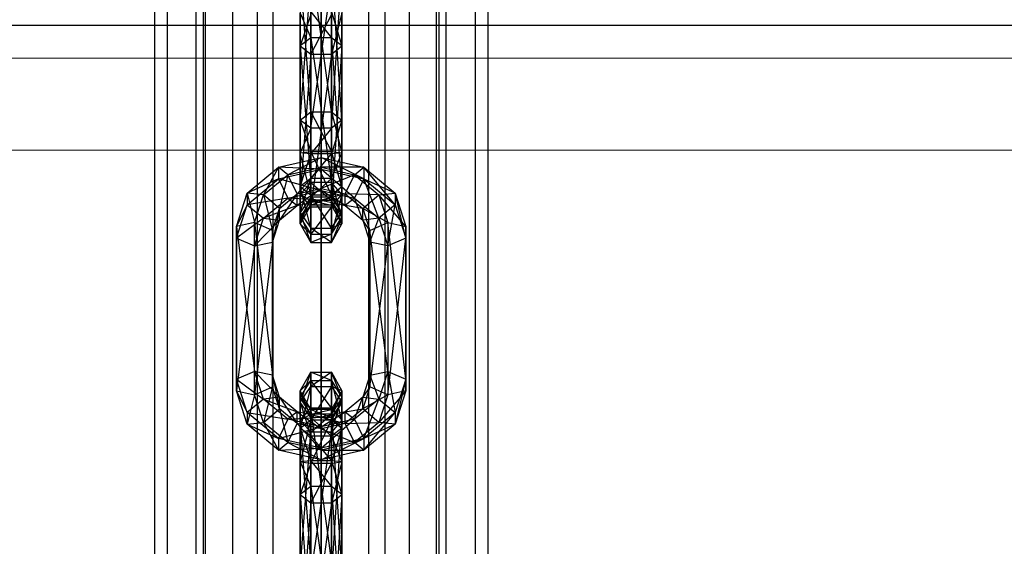
# Model space of a CAD drawing. Extents: x -3570 to 6580, y -3510 to 3510.
# Drawn here: x 2937 to 3174, y -3033 to -2907 of the extents above; entities that cross this region are included whole.
import ezdxf

# ---------------------------------------------------------------- set-up
doc = ezdxf.new("R2010")
doc.units = 0

msp = doc.modelspace()

# ---------------------------------------------------------------- linework, layer by layer
at = {"color": 0}
for p, q in [((3009.705952, -3137.954381, -319.184074), (3009.705952, -2340.853787, 178.899658)), ((2994.398615, -2342.454787, 181.489626), (2994.398615, -3139.567889, -316.601922)), ((3025.013289, -2342.454787, 181.489626), (3025.013289, -3139.567889, -316.601922)), ((2981.421681, -2347.014049, 188.865233), (2981.421681, -3144.162772, -309.248573)), ((2998.225449, -3144.463705, -308.766979), (2998.225449, -2347.31265, 189.348284)), ((3009.705952, -2346.1119, 187.405808), (3009.705952, -3143.253574, -310.703593)), ((3021.186455, -3144.463705, -308.766979), (3021.186455, -2347.31265, 189.348284)), ((3037.990223, -2347.014049, 188.865233), (3037.990223, -3144.162772, -309.248573)), ((2988.492749, -3147.909867, -303.251967), (2988.492749, -2350.732096, 194.879989)), ((3030.919155, -3147.909867, -303.251967), (3030.919155, -2350.732096, 194.879989)), ((2972.750771, -2353.837468, 199.903608), (2972.750771, -3151.039499, -298.243509)), ((3046.661133, -2353.837468, 199.903608), (3046.661133, -3151.039499, -298.243509)), ((2981.989566, -3153.067412, -294.998169), (2981.989566, -2355.84966, 203.158771)), ((3037.422338, -3153.067412, -294.998169), (3037.422338, -2355.84966, 203.158771)), ((2969.705952, -2361.886239, 212.924259), (2969.705952, -3159.151152, -285.262151)), ((2979.705952, -3159.151152, -285.262151), (2979.705952, -2361.886239, 212.924259)), ((3039.705952, -3159.151152, -285.262151), (3039.705952, -2361.886239, 212.924259)), ((3049.705952, -2361.886239, 212.924259), (3049.705952, -3159.151152, -285.262151)), ((2981.989566, -3165.234891, -275.526132), (2981.989566, -2367.922817, 222.689748)), ((3037.422338, -3165.234891, -275.526132), (3037.422338, -2367.922817, 222.689748)), ((2972.750771, -2369.935009, 225.94491), (2972.750771, -3167.262805, -272.280792)), ((3046.661133, -2369.935009, 225.94491), (3046.661133, -3167.262805, -272.280792)), ((2988.492749, -3170.392437, -267.272334), (2988.492749, -2373.040381, 230.968529)), ((3030.919155, -3170.392437, -267.272334), (3030.919155, -2373.040381, 230.968529)), ((2998.225449, -3173.838599, -261.757322), (2998.225449, -2376.459827, 236.500234)), ((3021.186455, -3173.838599, -261.757322), (3021.186455, -2376.459827, 236.500234)), ((2981.421681, -2376.758428, 236.983286), (2981.421681, -3174.139532, -261.275728)), ((3009.705952, -3175.04873, -259.820708), (3009.705952, -2377.660577, 238.44271)), ((3037.990223, -2376.758428, 236.983286), (3037.990223, -3174.139532, -261.275728)), ((2994.398615, -2381.31769, 244.358892), (2994.398615, -3178.734414, -253.922379)), ((3009.705952, -2382.91869, 246.948861), (3009.705952, -3180.347922, -251.340227)), ((3025.013289, -2381.31769, 244.358892), (3025.013289, -3178.734414, -253.922379)), ((3007.205952, -2892.366835, -132.851965), (3007.205952, -2928.960673, -157.534821)), ((3012.205952, -2928.960673, -157.534821), (3007.205952, -2892.366835, -132.851965)), ((3012.205952, -2892.366835, -132.851965), (3012.205952, -2928.960673, -157.534821)), ((3014.705952, -2930.909438, -153.626203), (3012.205952, -2892.366835, -132.851965)), ((3004.705952, -2895.260822, -129.580908), (3004.705952, -2930.909438, -153.626203)), ((3007.205952, -2928.960673, -157.534821), (3004.705952, -2895.260822, -129.580908)), ((3012.205952, -2932.858203, -149.717584), (3014.705952, -2895.260822, -129.580908)), ((3014.705952, -2895.260822, -129.580908), (3014.705952, -2930.909438, -153.626203)), ((3004.705952, -2930.909438, -153.626203), (3007.205952, -2898.15481, -126.30985)), ((3007.205952, -2932.858203, -149.717584), (3012.205952, -2898.15481, -126.30985)), ((3007.205952, -2898.15481, -126.30985), (3007.205952, -2932.858203, -149.717584)), ((3012.205952, -2898.15481, -126.30985), (3012.205952, -2932.858203, -149.717584)), ((3004.705952, -2905.324012, -100.355282), (3007.205952, -2911.20623, -106.960324)), ((3004.705952, -2913.154995, -103.051705), (3004.705952, -2905.324012, -100.355282)), ((3007.205952, -2905.636722, -95.883324), (3004.705952, -2913.154995, -103.051705)), ((3007.205952, -2905.011303, -104.827239), (3012.205952, -2911.20623, -106.960324)), ((3007.205952, -2911.20623, -106.960324), (3007.205952, -2905.011303, -104.827239)), ((3007.205952, -2915.10376, -99.143087), (3007.205952, -2905.636722, -95.883324)), ((3012.205952, -2905.636722, -95.883324), (3007.205952, -2915.10376, -99.143087)), ((3012.205952, -2911.20623, -106.960324), (3012.205952, -2905.011303, -104.827239)), ((3012.205952, -2905.011303, -104.827239), (3014.705952, -2913.154995, -103.051705)), ((3014.705952, -2905.324012, -100.355282), (3012.205952, -2915.10376, -99.143087)), ((3012.205952, -2915.10376, -99.143087), (3012.205952, -2905.636722, -95.883324)), ((3014.705952, -2913.154995, -103.051705), (3014.705952, -2905.324012, -100.355282)), ((2701.151782, -2908.379153, -900), (3301.151713, -2908.091129, -900)), ((2701.151782, -2908.379153, -800), (3301.151713, -2908.091129, -800)), ((2701.151782, -2908.379153, -800), (3301.151713, -2908.091129, -800)), ((3301.151713, -2908.091129, -501.763809), (2701.151782, -2908.379153, -501.763809)), ((3007.205952, -2911.20623, -106.960324), (3004.705952, -2913.154995, -103.051705)), ((3012.205952, -2911.20623, -106.960324), (3007.205952, -2911.20623, -106.960324)), ((3007.205952, -2911.20623, -106.960324), (3012.205952, -2945.909623, -130.368058)), ((3007.205952, -2945.909623, -130.368058), (3007.205952, -2911.20623, -106.960324)), ((3012.205952, -2945.909623, -130.368058), (3012.205952, -2911.20623, -106.960324)), ((3014.705952, -2913.154995, -103.051705), (3012.205952, -2911.20623, -106.960324)), ((3012.205952, -2911.20623, -106.960324), (3014.705952, -2948.803611, -127.097)), ((3004.705952, -2913.154995, -103.051705), (3007.205952, -2945.909623, -130.368058)), ((3004.705952, -2948.803611, -127.097), (3004.705952, -2913.154995, -103.051705)), ((3004.705952, -2913.154995, -103.051705), (3007.205952, -2915.10376, -99.143087)), ((3007.205952, -2915.10376, -99.143087), (3004.705952, -2948.803611, -127.097)), ((3007.205952, -2951.697598, -123.825943), (3007.205952, -2915.10376, -99.143087)), ((3007.205952, -2915.10376, -99.143087), (3012.205952, -2915.10376, -99.143087)), ((3012.205952, -2915.10376, -99.143087), (3007.205952, -2951.697598, -123.825943)), ((3012.205952, -2915.10376, -99.143087), (3014.705952, -2913.154995, -103.051705)), ((3014.705952, -2913.154995, -103.051705), (3012.205952, -2951.697598, -123.825943)), ((3012.205952, -2951.697598, -123.825943), (3012.205952, -2915.10376, -99.143087)), ((3014.705952, -2948.803611, -127.097), (3014.705952, -2913.154995, -103.051705)), ((3293.241138, -2916.009303, -455.793725), (2709.069956, -2916.289728, -455.793725)), ((3004.705952, -2930.909438, -153.626203), (3007.205952, -2928.960673, -157.534821)), ((3007.205952, -2928.960673, -157.534821), (3012.205952, -2928.960673, -157.534821)), ((3007.205952, -2928.960673, -157.534821), (3007.205952, -2938.427711, -160.794584)), ((3007.205952, -2928.960673, -157.534821), (3012.205952, -2938.427711, -160.794584)), ((3012.205952, -2928.960673, -157.534821), (3014.705952, -2930.909438, -153.626203)), ((3012.205952, -2928.960673, -157.534821), (3012.205952, -2938.427711, -160.794584)), ((3012.205952, -2928.960673, -157.534821), (3014.705952, -2938.740421, -156.322626)), ((3007.205952, -2932.858203, -149.717584), (3004.705952, -2930.909438, -153.626203)), ((3004.705952, -2930.909438, -153.626203), (3004.705952, -2938.740421, -156.322626)), ((3004.705952, -2930.909438, -153.626203), (3007.205952, -2938.427711, -160.794584)), ((3014.705952, -2930.909438, -153.626203), (3012.205952, -2932.858203, -149.717584)), ((3014.705952, -2930.909438, -153.626203), (3012.205952, -2939.05313, -151.850669)), ((3014.705952, -2930.909438, -153.626203), (3014.705952, -2938.740421, -156.322626)), ((3007.205952, -2932.858203, -149.717584), (3004.705952, -2938.740421, -156.322626)), ((3012.205952, -2932.858203, -149.717584), (3007.205952, -2932.858203, -149.717584)), ((3012.205952, -2932.858203, -149.717584), (3007.205952, -2939.05313, -151.850669)), ((3007.205952, -2932.858203, -149.717584), (3007.205952, -2939.05313, -151.850669)), ((3012.205952, -2932.858203, -149.717584), (3012.205952, -2939.05313, -151.850669)), ((2731.051974, -2938.250652, -420.114151), (3271.280214, -2937.991321, -420.114151)), ((3004.705952, -2938.740421, -156.322626), (3007.205952, -2938.427711, -160.794584)), ((3004.705952, -2938.740421, -156.322626), (3004.705952, -2946.870463, -154.742306)), ((3007.205952, -2948.835627, -158.77149), (3004.705952, -2938.740421, -156.322626)), ((3007.205952, -2939.05313, -151.850669), (3004.705952, -2938.740421, -156.322626)), ((3007.205952, -2938.427711, -160.794584), (3007.205952, -2948.835627, -158.77149)), ((3012.205952, -2948.835627, -158.77149), (3007.205952, -2938.427711, -160.794584)), ((3007.205952, -2938.427711, -160.794584), (3012.205952, -2938.427711, -160.794584)), ((3012.205952, -2938.427711, -160.794584), (3012.205952, -2948.835627, -158.77149)), ((3014.705952, -2946.870463, -154.742306), (3012.205952, -2938.427711, -160.794584)), ((3012.205952, -2938.427711, -160.794584), (3014.705952, -2938.740421, -156.322626)), ((3012.205952, -2944.905299, -150.713123), (3014.705952, -2938.740421, -156.322626)), ((3014.705952, -2938.740421, -156.322626), (3012.205952, -2939.05313, -151.850669)), ((3014.705952, -2938.740421, -156.322626), (3014.705952, -2946.870463, -154.742306)), ((2999.464513, -2942.209151, -144.964013), (3009.705952, -2939.934119, -143.429484)), ((3009.705952, -2939.934119, -143.429484), (3001.705952, -2944.02973, -149.207554)), ((3004.705952, -2946.870463, -154.742306), (3007.205952, -2939.05313, -151.850669)), ((3007.205952, -2944.905299, -150.713123), (3012.205952, -2939.05313, -151.850669)), ((3007.205952, -2939.05313, -151.850669), (3007.205952, -2944.905299, -150.713123)), ((3012.205952, -2939.05313, -151.850669), (3007.205952, -2939.05313, -151.850669)), ((3009.705952, -2942.25261, -148.008871), (3009.705952, -2939.934119, -143.429484)), ((3009.705952, -2939.934119, -143.429484), (3009.705952, -2942.730083, -139.284296)), ((3009.705952, -2939.934119, -143.429484), (3019.947391, -2942.209151, -144.964013)), ((3019.947391, -2945.005116, -140.818825), (3009.705952, -2939.934119, -143.429484)), ((3012.205952, -2939.05313, -151.850669), (3012.205952, -2944.905299, -150.713123)), ((2991.96726, -2948.424656, -149.156424), (2999.464513, -2942.209151, -144.964013)), ((2999.464513, -2942.209151, -144.964013), (2995.849546, -2948.884911, -152.482415)), ((3001.705952, -2944.02973, -149.207554), (2999.464513, -2942.209151, -144.964013)), ((2999.464513, -2942.209151, -144.964013), (2999.464513, -2945.005116, -140.818825)), ((3009.705952, -2942.730083, -139.284296), (2999.464513, -2942.209151, -144.964013)), ((2999.464513, -2945.005116, -140.818825), (3009.705952, -2942.730083, -139.284296)), ((3001.705952, -2944.02973, -149.207554), (3009.705952, -2942.25261, -148.008871)), ((3009.705952, -2942.25261, -148.008871), (3003.947391, -2948.646273, -149.305906)), ((3019.947391, -2942.209151, -144.964013), (3009.705952, -2942.25261, -148.008871)), ((3009.705952, -2947.367066, -148.443071), (3009.705952, -2942.25261, -148.008871)), ((3009.705952, -2942.25261, -148.008871), (3017.705952, -2944.02973, -149.207554)), ((3009.705952, -2942.730083, -139.284296), (3009.705952, -2947.844539, -139.718496)), ((3009.705952, -2942.730083, -139.284296), (3019.947391, -2945.005116, -140.818825)), ((3017.705952, -2949.621659, -140.917178), (3009.705952, -2942.730083, -139.284296)), ((3017.705952, -2944.02973, -149.207554), (3019.947391, -2942.209151, -144.964013)), ((3019.947391, -2942.209151, -144.964013), (3019.947391, -2945.005116, -140.818825)), ((3019.947391, -2942.209151, -144.964013), (3027.444644, -2948.424656, -149.156424)), ((3027.444644, -2951.220621, -145.011236), (3019.947391, -2942.209151, -144.964013)), ((2999.464513, -2945.005116, -140.818825), (2991.96726, -2948.424656, -149.156424)), ((2991.96726, -2951.220621, -145.011236), (2999.464513, -2945.005116, -140.818825)), ((2995.849546, -2948.884911, -152.482415), (3001.705952, -2944.02973, -149.207554)), ((2999.464513, -2945.005116, -140.818825), (3001.705952, -2949.621659, -140.917178)), ((3009.705952, -2947.844539, -139.718496), (2999.464513, -2945.005116, -140.818825)), ((3001.705952, -2944.02973, -149.207554), (2999.731831, -2952.14113, -151.663217)), ((3003.947391, -2948.646273, -149.305906), (3001.705952, -2944.02973, -149.207554)), ((3007.205952, -2944.905299, -150.713123), (3004.705952, -2946.870463, -154.742306)), ((3004.705952, -2953.121125, -149.308688), (3007.205952, -2944.905299, -150.713123)), ((3012.205952, -2944.905299, -150.713123), (3007.205952, -2944.905299, -150.713123)), ((3007.205952, -2949.404652, -146.801895), (3012.205952, -2944.905299, -150.713123)), ((3007.205952, -2944.905299, -150.713123), (3007.205952, -2949.404652, -146.801895)), ((3017.705952, -2944.02973, -149.207554), (3009.705952, -2947.367066, -148.443071)), ((3014.705952, -2946.870463, -154.742306), (3012.205952, -2944.905299, -150.713123)), ((3012.205952, -2944.905299, -150.713123), (3012.205952, -2949.404652, -146.801895)), ((3015.464513, -2948.646273, -149.305906), (3017.705952, -2944.02973, -149.207554)), ((3017.705952, -2944.02973, -149.207554), (3023.562359, -2948.884911, -152.482415)), ((3027.444644, -2948.424656, -149.156424), (3017.705952, -2944.02973, -149.207554)), ((3019.947391, -2945.005116, -140.818825), (3017.705952, -2949.621659, -140.917178)), ((3019.947391, -2945.005116, -140.818825), (3027.444644, -2951.220621, -145.011236)), ((3023.562359, -2954.47684, -144.192039), (3019.947391, -2945.005116, -140.818825)), ((3001.705952, -2949.621659, -140.917178), (3009.705952, -2947.844539, -139.718496)), ((3009.705952, -2947.367066, -148.443071), (3003.947391, -2951.442237, -145.160719)), ((3003.947391, -2948.646273, -149.305906), (3009.705952, -2947.367066, -148.443071)), ((3007.205952, -2945.909623, -130.368058), (3004.705952, -2948.803611, -127.097)), ((3004.705952, -2946.870463, -154.742306), (3007.205952, -2948.835627, -158.77149)), ((3004.705952, -2946.870463, -154.742306), (3004.705952, -2953.121125, -149.308688)), ((3007.205952, -2956.837599, -151.815481), (3004.705952, -2946.870463, -154.742306)), ((3012.205952, -2945.909623, -130.368058), (3007.205952, -2945.909623, -130.368058)), ((3007.205952, -2945.909623, -130.368058), (3012.205952, -2950.208046, -135.312827)), ((3007.205952, -2950.208046, -135.312827), (3007.205952, -2945.909623, -130.368058)), ((3009.705952, -2950.163031, -144.297883), (3009.705952, -2947.367066, -148.443071)), ((3009.705952, -2947.367066, -148.443071), (3015.464513, -2948.646273, -149.305906)), ((3009.705952, -2947.844539, -139.718496), (3009.705952, -2950.163031, -144.297883)), ((3009.705952, -2947.844539, -139.718496), (3017.705952, -2949.621659, -140.917178)), ((3015.464513, -2951.442237, -145.160719), (3009.705952, -2947.844539, -139.718496)), ((3012.205952, -2950.208046, -135.312827), (3012.205952, -2945.909623, -130.368058)), ((3014.705952, -2948.803611, -127.097), (3012.205952, -2945.909623, -130.368058)), ((3012.205952, -2945.909623, -130.368058), (3014.705952, -2954.237229, -133.347663)), ((3012.205952, -2948.835627, -158.77149), (3014.705952, -2946.870463, -154.742306)), ((3012.205952, -2949.404652, -146.801895), (3014.705952, -2946.870463, -154.742306)), ((3014.705952, -2946.870463, -154.742306), (3014.705952, -2953.121125, -149.308688)), ((2989.375825, -2956.442582, -154.564584), (2991.96726, -2948.424656, -149.156424)), ((2995.849546, -2948.884911, -152.482415), (2991.96726, -2948.424656, -149.156424)), ((2991.96726, -2948.424656, -149.156424), (2993.705952, -2955.517211, -156.955958)), ((2991.96726, -2948.424656, -149.156424), (2991.96726, -2951.220621, -145.011236)), ((3001.705952, -2949.621659, -140.917178), (2991.96726, -2951.220621, -145.011236)), ((2993.705952, -2955.517211, -156.955958), (2995.849546, -2948.884911, -152.482415)), ((2999.731831, -2952.14113, -151.663217), (2995.849546, -2948.884911, -152.482415)), ((2995.849546, -2948.884911, -152.482415), (2998.036079, -2957.387805, -155.202144)), ((2995.849546, -2954.47684, -144.192039), (3001.705952, -2949.621659, -140.917178)), ((3003.947391, -2948.646273, -149.305906), (2999.731831, -2954.937094, -147.51803)), ((2999.731831, -2952.14113, -151.663217), (3003.947391, -2948.646273, -149.305906)), ((3001.705952, -2949.621659, -140.917178), (3003.947391, -2951.442237, -145.160719)), ((3009.705952, -2950.163031, -144.297883), (3001.705952, -2949.621659, -140.917178)), ((3003.947391, -2951.442237, -145.160719), (3003.947391, -2948.646273, -149.305906)), ((3003.947391, -2951.442237, -145.160719), (3009.705952, -2950.163031, -144.297883)), ((3004.705952, -2948.803611, -127.097), (3007.205952, -2950.208046, -135.312827)), ((3004.705952, -2954.237229, -133.347663), (3004.705952, -2948.803611, -127.097)), ((3004.705952, -2948.803611, -127.097), (3007.205952, -2951.697598, -123.825943)), ((3007.205952, -2949.404652, -146.801895), (3004.705952, -2953.121125, -149.308688)), ((3004.705952, -2955.817549, -141.477705), (3007.205952, -2949.404652, -146.801895)), ((3007.205952, -2950.208046, -135.312827), (3004.705952, -2954.237229, -133.347663)), ((3007.205952, -2948.835627, -158.77149), (3012.205952, -2948.835627, -158.77149)), ((3007.205952, -2948.835627, -158.77149), (3007.205952, -2956.837599, -151.815481)), ((3012.205952, -2956.837599, -151.815481), (3007.205952, -2948.835627, -158.77149)), ((3012.205952, -2949.404652, -146.801895), (3007.205952, -2949.404652, -146.801895)), ((3007.205952, -2951.345592, -141.164995), (3012.205952, -2949.404652, -146.801895)), ((3007.205952, -2949.404652, -146.801895), (3007.205952, -2951.345592, -141.164995)), ((3012.205952, -2950.208046, -135.312827), (3007.205952, -2950.208046, -135.312827)), ((3007.205952, -2950.208046, -135.312827), (3012.205952, -2951.345592, -141.164995)), ((3007.205952, -2951.345592, -141.164995), (3007.205952, -2950.208046, -135.312827)), ((3015.464513, -2948.646273, -149.305906), (3009.705952, -2950.163031, -144.297883)), ((3009.705952, -2950.163031, -144.297883), (3015.464513, -2951.442237, -145.160719)), ((3012.205952, -2951.697598, -123.825943), (3014.705952, -2948.803611, -127.097)), ((3014.705952, -2948.803611, -127.097), (3012.205952, -2958.266413, -131.382499)), ((3012.205952, -2948.835627, -158.77149), (3012.205952, -2956.837599, -151.815481)), ((3014.705952, -2953.121125, -149.308688), (3012.205952, -2948.835627, -158.77149)), ((3014.705952, -2953.121125, -149.308688), (3012.205952, -2949.404652, -146.801895)), ((3012.205952, -2949.404652, -146.801895), (3012.205952, -2951.345592, -141.164995)), ((3012.205952, -2951.345592, -141.164995), (3012.205952, -2950.208046, -135.312827)), ((3014.705952, -2954.237229, -133.347663), (3012.205952, -2950.208046, -135.312827)), ((3012.205952, -2950.208046, -135.312827), (3014.705952, -2955.817549, -141.477705)), ((3014.705952, -2954.237229, -133.347663), (3014.705952, -2948.803611, -127.097)), ((3015.464513, -2951.442237, -145.160719), (3015.464513, -2948.646273, -149.305906)), ((3015.464513, -2948.646273, -149.305906), (3019.680073, -2952.14113, -151.663217)), ((3023.562359, -2948.884911, -152.482415), (3015.464513, -2948.646273, -149.305906)), ((3017.705952, -2949.621659, -140.917178), (3015.464513, -2951.442237, -145.160719)), ((3017.705952, -2949.621659, -140.917178), (3023.562359, -2954.47684, -144.192039)), ((3019.680073, -2954.937094, -147.51803), (3017.705952, -2949.621659, -140.917178)), ((3019.680073, -2952.14113, -151.663217), (3023.562359, -2948.884911, -152.482415)), ((3023.562359, -2948.884911, -152.482415), (3027.444644, -2948.424656, -149.156424)), ((3023.562359, -2948.884911, -152.482415), (3025.705952, -2955.517211, -156.955958)), ((3030.036079, -2956.442582, -154.564584), (3023.562359, -2948.884911, -152.482415)), ((3027.444644, -2948.424656, -149.156424), (3027.444644, -2951.220621, -145.011236)), ((3027.444644, -2948.424656, -149.156424), (3030.036079, -2956.442582, -154.564584)), ((3030.036079, -2959.238547, -150.419396), (3027.444644, -2948.424656, -149.156424)), ((2991.96726, -2951.220621, -145.011236), (2989.375825, -2956.442582, -154.564584)), ((2989.375825, -2959.238547, -150.419396), (2991.96726, -2951.220621, -145.011236)), ((2991.96726, -2951.220621, -145.011236), (2995.849546, -2954.47684, -144.192039)), ((3003.947391, -2951.442237, -145.160719), (2995.849546, -2954.47684, -144.192039)), ((2999.731831, -2952.14113, -151.663217), (2998.036079, -2960.183769, -151.056956)), ((2998.036079, -2957.387805, -155.202144), (2999.731831, -2952.14113, -151.663217)), ((2999.731831, -2954.937094, -147.51803), (3003.947391, -2951.442237, -145.160719)), ((2999.731831, -2954.937094, -147.51803), (2999.731831, -2952.14113, -151.663217)), ((3007.205952, -2951.345592, -141.164995), (3004.705952, -2955.817549, -141.477705)), ((3004.705952, -2954.237229, -133.347663), (3007.205952, -2951.345592, -141.164995)), ((3007.205952, -2951.697598, -123.825943), (3004.705952, -2954.237229, -133.347663)), ((3012.205952, -2951.345592, -141.164995), (3007.205952, -2951.345592, -141.164995)), ((3007.205952, -2958.266413, -131.382499), (3007.205952, -2951.697598, -123.825943)), ((3007.205952, -2951.697598, -123.825943), (3012.205952, -2951.697598, -123.825943)), ((3012.205952, -2951.697598, -123.825943), (3007.205952, -2958.266413, -131.382499)), ((3014.705952, -2955.817549, -141.477705), (3012.205952, -2951.345592, -141.164995)), ((3012.205952, -2951.345592, -141.164995), (3014.705952, -2953.121125, -149.308688)), ((3012.205952, -2958.266413, -131.382499), (3012.205952, -2951.697598, -123.825943)), ((3015.464513, -2951.442237, -145.160719), (3019.680073, -2954.937094, -147.51803)), ((3019.680073, -2952.14113, -151.663217), (3015.464513, -2951.442237, -145.160719)), ((3019.680073, -2954.937094, -147.51803), (3019.680073, -2952.14113, -151.663217)), ((3019.680073, -2952.14113, -151.663217), (3021.375825, -2957.387805, -155.202144)), ((3025.705952, -2955.517211, -156.955958), (3019.680073, -2952.14113, -151.663217)), ((3027.444644, -2951.220621, -145.011236), (3023.562359, -2954.47684, -144.192039)), ((3025.705952, -2961.10914, -148.665582), (3027.444644, -2951.220621, -145.011236)), ((3027.444644, -2951.220621, -145.011236), (3030.036079, -2959.238547, -150.419396)), ((2995.849546, -2954.47684, -144.192039), (2989.375825, -2959.238547, -150.419396)), ((2993.705952, -2961.10914, -148.665582), (2995.849546, -2954.47684, -144.192039)), ((2999.731831, -2954.937094, -147.51803), (2993.705952, -2961.10914, -148.665582)), ((2995.849546, -2954.47684, -144.192039), (2999.731831, -2954.937094, -147.51803)), ((2998.036079, -2960.183769, -151.056956), (2999.731831, -2954.937094, -147.51803)), ((3004.705952, -2953.121125, -149.308688), (3007.205952, -2956.837599, -151.815481)), ((3004.705952, -2953.121125, -149.308688), (3004.705952, -2955.817549, -141.477705)), ((3007.205952, -2960.289506, -141.790415), (3004.705952, -2953.121125, -149.308688)), ((3004.705952, -2955.817549, -141.477705), (3004.705952, -2954.237229, -133.347663)), ((3004.705952, -2954.237229, -133.347663), (3007.205952, -2958.266413, -131.382499)), ((3012.205952, -2956.837599, -151.815481), (3014.705952, -2953.121125, -149.308688)), ((3012.205952, -2958.266413, -131.382499), (3014.705952, -2954.237229, -133.347663)), ((3014.705952, -2954.237229, -133.347663), (3012.205952, -2960.289506, -141.790415)), ((3014.705952, -2953.121125, -149.308688), (3014.705952, -2955.817549, -141.477705)), ((3014.705952, -2955.817549, -141.477705), (3014.705952, -2954.237229, -133.347663)), ((3023.562359, -2954.47684, -144.192039), (3019.680073, -2954.937094, -147.51803)), ((3019.680073, -2954.937094, -147.51803), (3021.375825, -2960.183769, -151.056956)), ((3021.375825, -2957.387805, -155.202144), (3019.680073, -2954.937094, -147.51803)), ((3021.375825, -2960.183769, -151.056956), (3023.562359, -2954.47684, -144.192039)), ((3023.562359, -2954.47684, -144.192039), (3025.705952, -2961.10914, -148.665582)), ((2993.705952, -2955.517211, -156.955958), (2989.375825, -2956.442582, -154.564584)), ((2989.375825, -2956.442582, -154.564584), (2993.705952, -2991.165827, -181.001253)), ((2989.375825, -2993.03642, -179.247439), (2989.375825, -2956.442582, -154.564584)), ((2989.375825, -2956.442582, -154.564584), (2989.375825, -2959.238547, -150.419396)), ((2998.036079, -2957.387805, -155.202144), (2993.705952, -2955.517211, -156.955958)), ((2993.705952, -2955.517211, -156.955958), (2998.036079, -2992.091198, -178.609879)), ((2993.705952, -2991.165827, -181.001253), (2993.705952, -2955.517211, -156.955958)), ((2998.036079, -2960.183769, -151.056956), (2998.036079, -2957.387805, -155.202144)), ((2998.036079, -2957.387805, -155.202144), (2998.036079, -2994.887163, -174.464691)), ((2998.036079, -2992.091198, -178.609879), (2998.036079, -2957.387805, -155.202144)), ((3004.705952, -2955.817549, -141.477705), (3007.205952, -2960.289506, -141.790415)), ((3007.205952, -2958.266413, -131.382499), (3004.705952, -2955.817549, -141.477705)), ((3007.205952, -2956.837599, -151.815481), (3012.205952, -2956.837599, -151.815481)), ((3007.205952, -2956.837599, -151.815481), (3007.205952, -2960.289506, -141.790415)), ((3012.205952, -2960.289506, -141.790415), (3007.205952, -2956.837599, -151.815481)), ((3012.205952, -2960.289506, -141.790415), (3014.705952, -2955.817549, -141.477705)), ((3014.705952, -2955.817549, -141.477705), (3012.205952, -2956.837599, -151.815481)), ((3012.205952, -2956.837599, -151.815481), (3012.205952, -2960.289506, -141.790415)), ((3021.375825, -2957.387805, -155.202144), (3025.705952, -2955.517211, -156.955958)), ((3021.375825, -2960.183769, -151.056956), (3021.375825, -2957.387805, -155.202144)), ((3021.375825, -2957.387805, -155.202144), (3021.375825, -2992.091198, -178.609879)), ((3025.705952, -2991.165827, -181.001253), (3021.375825, -2957.387805, -155.202144)), ((3025.705952, -2955.517211, -156.955958), (3030.036079, -2956.442582, -154.564584)), ((3025.705952, -2955.517211, -156.955958), (3025.705952, -2991.165827, -181.001253)), ((3030.036079, -2993.03642, -179.247439), (3025.705952, -2955.517211, -156.955958)), ((3030.036079, -2956.442582, -154.564584), (3030.036079, -2959.238547, -150.419396)), ((3030.036079, -2956.442582, -154.564584), (3030.036079, -2993.03642, -179.247439)), ((3030.036079, -2995.832385, -175.102251), (3030.036079, -2956.442582, -154.564584)), ((2989.375825, -2959.238547, -150.419396), (2989.375825, -2993.03642, -179.247439)), ((2989.375825, -2995.832385, -175.102251), (2989.375825, -2959.238547, -150.419396)), ((2989.375825, -2959.238547, -150.419396), (2993.705952, -2961.10914, -148.665582)), ((3007.205952, -2960.289506, -141.790415), (3007.205952, -2958.266413, -131.382499)), ((3007.205952, -2958.266413, -131.382499), (3012.205952, -2958.266413, -131.382499)), ((3012.205952, -2958.266413, -131.382499), (3007.205952, -2960.289506, -141.790415)), ((3012.205952, -2960.289506, -141.790415), (3012.205952, -2958.266413, -131.382499)), ((3030.036079, -2959.238547, -150.419396), (3025.705952, -2961.10914, -148.665582)), ((3025.705952, -2996.757756, -172.710877), (3030.036079, -2959.238547, -150.419396)), ((3030.036079, -2959.238547, -150.419396), (3030.036079, -2995.832385, -175.102251)), ((2993.705952, -2961.10914, -148.665582), (2989.375825, -2995.832385, -175.102251)), ((2993.705952, -2961.10914, -148.665582), (2998.036079, -2960.183769, -151.056956)), ((2998.036079, -2960.183769, -151.056956), (2993.705952, -2996.757756, -172.710877)), ((2993.705952, -2996.757756, -172.710877), (2993.705952, -2961.10914, -148.665582)), ((2998.036079, -2994.887163, -174.464691), (2998.036079, -2960.183769, -151.056956)), ((3007.205952, -2960.289506, -141.790415), (3012.205952, -2960.289506, -141.790415)), ((3025.705952, -2961.10914, -148.665582), (3021.375825, -2960.183769, -151.056956)), ((3021.375825, -2960.183769, -151.056956), (3021.375825, -2994.887163, -174.464691)), ((3021.375825, -2992.091198, -178.609879), (3021.375825, -2960.183769, -151.056956)), ((3021.375825, -2994.887163, -174.464691), (3025.705952, -2961.10914, -148.665582)), ((3025.705952, -2961.10914, -148.665582), (3025.705952, -2996.757756, -172.710877)), ((2993.705952, -2991.165827, -181.001253), (2989.375825, -2993.03642, -179.247439)), ((2989.375825, -2993.03642, -179.247439), (2995.849546, -2997.798128, -185.474796)), ((2991.96726, -3001.054347, -184.655599), (2989.375825, -2993.03642, -179.247439)), ((2989.375825, -2993.03642, -179.247439), (2989.375825, -2995.832385, -175.102251)), ((2998.036079, -2992.091198, -178.609879), (2993.705952, -2991.165827, -181.001253)), ((2993.705952, -2991.165827, -181.001253), (2999.731831, -2997.337873, -182.148805)), ((2995.849546, -2997.798128, -185.474796), (2993.705952, -2991.165827, -181.001253)), ((2998.036079, -2994.887163, -174.464691), (2998.036079, -2992.091198, -178.609879)), ((2998.036079, -2992.091198, -178.609879), (2999.731831, -3000.133837, -178.003618)), ((2999.731831, -2997.337873, -182.148805), (2998.036079, -2992.091198, -178.609879)), ((3004.705952, -2995.817815, -187.757712), (3007.205952, -2991.345858, -187.445002)), ((3007.205952, -2991.345858, -187.445002), (3004.705952, -2998.514239, -179.926729)), ((3007.205952, -2994.797765, -177.419936), (3007.205952, -2991.345858, -187.445002)), ((3007.205952, -2991.345858, -187.445002), (3012.205952, -2991.345858, -187.445002)), ((3012.205952, -2991.345858, -187.445002), (3007.205952, -2994.797765, -177.419936)), ((3007.205952, -2991.345858, -187.445002), (3007.205952, -2993.368952, -197.852918)), ((3012.205952, -2993.368952, -197.852918), (3007.205952, -2991.345858, -187.445002)), ((3012.205952, -2994.797765, -177.419936), (3012.205952, -2991.345858, -187.445002)), ((3012.205952, -2991.345858, -187.445002), (3014.705952, -2995.817815, -187.757712)), ((3012.205952, -2991.345858, -187.445002), (3012.205952, -2993.368952, -197.852918)), ((3014.705952, -2997.398135, -195.887754), (3012.205952, -2991.345858, -187.445002)), ((3021.375825, -2992.091198, -178.609879), (3019.680073, -2997.337873, -182.148805)), ((3021.375825, -2992.091198, -178.609879), (3025.705952, -2991.165827, -181.001253)), ((3021.375825, -2994.887163, -174.464691), (3021.375825, -2992.091198, -178.609879)), ((3021.375825, -2992.091198, -178.609879), (3023.562359, -2997.798128, -185.474796)), ((3025.705952, -2991.165827, -181.001253), (3023.562359, -2997.798128, -185.474796)), ((3025.705952, -2991.165827, -181.001253), (3030.036079, -2993.03642, -179.247439)), ((3025.705952, -2991.165827, -181.001253), (3027.444644, -3001.054347, -184.655599)), ((3030.036079, -2993.03642, -179.247439), (3027.444644, -3001.054347, -184.655599)), ((3030.036079, -2993.03642, -179.247439), (3027.444644, -3003.850311, -180.510411)), ((3030.036079, -2993.03642, -179.247439), (3030.036079, -2995.832385, -175.102251)), ((2993.705952, -2996.757756, -172.710877), (2998.036079, -2994.887163, -174.464691)), ((2998.036079, -2994.887163, -174.464691), (2995.849546, -3003.390057, -177.18442)), ((2999.731831, -3000.133837, -178.003618), (2998.036079, -2994.887163, -174.464691)), ((3004.705952, -2997.398135, -195.887754), (3007.205952, -2993.368952, -197.852918)), ((3007.205952, -2993.368952, -197.852918), (3004.705952, -2995.817815, -187.757712)), ((3004.705952, -2998.514239, -179.926729), (3007.205952, -2994.797765, -177.419936)), ((3007.205952, -2994.797765, -177.419936), (3004.705952, -3004.764901, -174.493111)), ((3007.205952, -2993.368952, -197.852918), (3012.205952, -2993.368952, -197.852918)), ((3007.205952, -2993.368952, -197.852918), (3007.205952, -2999.937766, -205.409475)), ((3012.205952, -2999.937766, -205.409475), (3007.205952, -2993.368952, -197.852918)), ((3007.205952, -3002.799737, -170.463928), (3007.205952, -2994.797765, -177.419936)), ((3007.205952, -2994.797765, -177.419936), (3012.205952, -2994.797765, -177.419936)), ((3012.205952, -2994.797765, -177.419936), (3007.205952, -3002.799737, -170.463928)), ((3012.205952, -2993.368952, -197.852918), (3014.705952, -2997.398135, -195.887754)), ((3012.205952, -2993.368952, -197.852918), (3012.205952, -2999.937766, -205.409475)), ((3014.705952, -3002.831753, -202.138417), (3012.205952, -2993.368952, -197.852918)), ((3012.205952, -3002.799737, -170.463928), (3012.205952, -2994.797765, -177.419936)), ((3012.205952, -2994.797765, -177.419936), (3014.705952, -2998.514239, -179.926729)), ((3014.705952, -2995.817815, -187.757712), (3012.205952, -2994.797765, -177.419936)), ((3021.375825, -2994.887163, -174.464691), (3019.680073, -3000.133837, -178.003618)), ((3021.375825, -2994.887163, -174.464691), (3019.680073, -2997.337873, -182.148805)), ((3025.705952, -2996.757756, -172.710877), (3021.375825, -2994.887163, -174.464691)), ((2989.375825, -2995.832385, -175.102251), (2991.96726, -3001.054347, -184.655599)), ((2991.96726, -3003.850311, -180.510411), (2989.375825, -2995.832385, -175.102251)), ((2989.375825, -2995.832385, -175.102251), (2993.705952, -2996.757756, -172.710877)), ((2993.705952, -2996.757756, -172.710877), (2991.96726, -3003.850311, -180.510411)), ((2995.849546, -2997.798128, -185.474796), (2991.96726, -3001.054347, -184.655599)), ((2995.849546, -3003.390057, -177.18442), (2993.705952, -2996.757756, -172.710877)), ((2999.731831, -2997.337873, -182.148805), (2995.849546, -2997.798128, -185.474796)), ((2995.849546, -2997.798128, -185.474796), (3003.947391, -3000.83273, -184.506116)), ((3001.705952, -3002.653309, -188.749657), (2995.849546, -2997.798128, -185.474796)), ((2999.731831, -3000.133837, -178.003618), (2999.731831, -2997.337873, -182.148805)), ((2999.731831, -2997.337873, -182.148805), (3003.947391, -3003.628695, -180.360929)), ((3003.947391, -3000.83273, -184.506116), (2999.731831, -2997.337873, -182.148805)), ((3007.205952, -3000.289772, -188.070422), (3004.705952, -2995.817815, -187.757712)), ((3004.705952, -2995.817815, -187.757712), (3007.205952, -3002.230712, -182.433522)), ((3004.705952, -2998.514239, -179.926729), (3004.705952, -2995.817815, -187.757712)), ((3004.705952, -2995.817815, -187.757712), (3004.705952, -2997.398135, -195.887754)), ((3007.205952, -3001.427318, -193.92259), (3004.705952, -2997.398135, -195.887754)), ((3004.705952, -2997.398135, -195.887754), (3007.205952, -3000.289772, -188.070422)), ((3004.705952, -2997.398135, -195.887754), (3004.705952, -3002.831753, -202.138417)), ((3007.205952, -2999.937766, -205.409475), (3004.705952, -2997.398135, -195.887754)), ((3014.705952, -2995.817815, -187.757712), (3012.205952, -3000.289772, -188.070422)), ((3012.205952, -3001.427318, -193.92259), (3014.705952, -2995.817815, -187.757712)), ((3014.705952, -2997.398135, -195.887754), (3012.205952, -3001.427318, -193.92259)), ((3012.205952, -3005.725741, -198.867359), (3014.705952, -2997.398135, -195.887754)), ((3014.705952, -2998.514239, -179.926729), (3014.705952, -2995.817815, -187.757712)), ((3014.705952, -2995.817815, -187.757712), (3014.705952, -2997.398135, -195.887754)), ((3014.705952, -2997.398135, -195.887754), (3014.705952, -3002.831753, -202.138417)), ((3019.680073, -2997.337873, -182.148805), (3015.464513, -3000.83273, -184.506116)), ((3017.705952, -3002.653309, -188.749657), (3019.680073, -2997.337873, -182.148805)), ((3023.562359, -2997.798128, -185.474796), (3017.705952, -3002.653309, -188.749657)), ((3025.705952, -2996.757756, -172.710877), (3019.680073, -3000.133837, -178.003618)), ((3019.680073, -3000.133837, -178.003618), (3019.680073, -2997.337873, -182.148805)), ((3019.680073, -2997.337873, -182.148805), (3023.562359, -2997.798128, -185.474796)), ((3019.947391, -3007.269851, -188.84801), (3023.562359, -2997.798128, -185.474796)), ((3030.036079, -2995.832385, -175.102251), (3023.562359, -3003.390057, -177.18442)), ((3025.705952, -2996.757756, -172.710877), (3023.562359, -3003.390057, -177.18442)), ((3023.562359, -2997.798128, -185.474796), (3027.444644, -3001.054347, -184.655599)), ((3030.036079, -2995.832385, -175.102251), (3025.705952, -2996.757756, -172.710877)), ((3030.036079, -2995.832385, -175.102251), (3027.444644, -3003.850311, -180.510411)), ((2995.849546, -3003.390057, -177.18442), (2999.731831, -3000.133837, -178.003618)), ((3003.947391, -3003.628695, -180.360929), (2999.731831, -3000.133837, -178.003618)), ((2999.731831, -3000.133837, -178.003618), (3001.705952, -3008.245238, -180.459281)), ((3007.205952, -3002.230712, -182.433522), (3004.705952, -2998.514239, -179.926729)), ((3004.705952, -2998.514239, -179.926729), (3007.205952, -3006.730065, -178.522294)), ((3004.705952, -3004.764901, -174.493111), (3004.705952, -2998.514239, -179.926729)), ((3004.705952, -3002.831753, -202.138417), (3007.205952, -2999.937766, -205.409475)), ((3007.205952, -2999.937766, -205.409475), (3012.205952, -2999.937766, -205.409475)), ((3007.205952, -2999.937766, -205.409475), (3007.205952, -3036.531604, -230.09233)), ((3012.205952, -3036.531604, -230.09233), (3007.205952, -2999.937766, -205.409475)), ((3014.705952, -2998.514239, -179.926729), (3012.205952, -3002.799737, -170.463928)), ((3014.705952, -2998.514239, -179.926729), (3012.205952, -3002.230712, -182.433522)), ((3012.205952, -3000.289772, -188.070422), (3014.705952, -2998.514239, -179.926729)), ((3012.205952, -2999.937766, -205.409475), (3014.705952, -3002.831753, -202.138417)), ((3012.205952, -2999.937766, -205.409475), (3012.205952, -3036.531604, -230.09233)), ((3014.705952, -3038.480369, -226.183712), (3012.205952, -2999.937766, -205.409475)), ((3014.705952, -3004.764901, -174.493111), (3014.705952, -2998.514239, -179.926729)), ((3019.680073, -3000.133837, -178.003618), (3015.464513, -3003.628695, -180.360929)), ((3015.464513, -3000.83273, -184.506116), (3019.680073, -3000.133837, -178.003618)), ((3023.562359, -3003.390057, -177.18442), (3019.680073, -3000.133837, -178.003618)), ((2991.96726, -3001.054347, -184.655599), (3001.705952, -3002.653309, -188.749657)), ((2999.464513, -3007.269851, -188.84801), (2991.96726, -3001.054347, -184.655599)), ((2991.96726, -3001.054347, -184.655599), (2991.96726, -3003.850311, -180.510411)), ((3003.947391, -3000.83273, -184.506116), (3001.705952, -3002.653309, -188.749657)), ((3001.705952, -3002.653309, -188.749657), (3009.705952, -3002.111937, -185.368952)), ((3003.947391, -3003.628695, -180.360929), (3003.947391, -3000.83273, -184.506116)), ((3003.947391, -3000.83273, -184.506116), (3009.705952, -3004.907901, -181.223764)), ((3009.705952, -3002.111937, -185.368952), (3003.947391, -3000.83273, -184.506116)), ((3004.705952, -3002.831753, -202.138417), (3007.205952, -3001.427318, -193.92259)), ((3012.205952, -3000.289772, -188.070422), (3007.205952, -3000.289772, -188.070422)), ((3007.205952, -3000.289772, -188.070422), (3012.205952, -3002.230712, -182.433522)), ((3007.205952, -3002.230712, -182.433522), (3007.205952, -3000.289772, -188.070422)), ((3007.205952, -3001.427318, -193.92259), (3012.205952, -3000.289772, -188.070422)), ((3007.205952, -3000.289772, -188.070422), (3007.205952, -3001.427318, -193.92259)), ((3012.205952, -3001.427318, -193.92259), (3007.205952, -3001.427318, -193.92259)), ((3007.205952, -3005.725741, -198.867359), (3012.205952, -3001.427318, -193.92259)), ((3007.205952, -3001.427318, -193.92259), (3007.205952, -3005.725741, -198.867359)), ((3012.205952, -3002.230712, -182.433522), (3007.205952, -3002.230712, -182.433522)), ((3007.205952, -3002.230712, -182.433522), (3012.205952, -3006.730065, -178.522294)), ((3007.205952, -3006.730065, -178.522294), (3007.205952, -3002.230712, -182.433522)), ((3015.464513, -3000.83273, -184.506116), (3009.705952, -3002.111937, -185.368952)), ((3009.705952, -3004.430428, -189.948339), (3015.464513, -3000.83273, -184.506116)), ((3009.705952, -3004.907901, -181.223764), (3009.705952, -3002.111937, -185.368952)), ((3009.705952, -3002.111937, -185.368952), (3015.464513, -3003.628695, -180.360929)), ((3009.705952, -3002.111937, -185.368952), (3009.705952, -3004.430428, -189.948339)), ((3012.205952, -3002.230712, -182.433522), (3012.205952, -3000.289772, -188.070422)), ((3012.205952, -3000.289772, -188.070422), (3012.205952, -3001.427318, -193.92259)), ((3012.205952, -3001.427318, -193.92259), (3012.205952, -3005.725741, -198.867359)), ((3012.205952, -3006.730065, -178.522294), (3012.205952, -3002.230712, -182.433522)), ((3012.205952, -3002.230712, -182.433522), (3014.705952, -3004.764901, -174.493111)), ((3015.464513, -3003.628695, -180.360929), (3015.464513, -3000.83273, -184.506116)), ((3015.464513, -3000.83273, -184.506116), (3017.705952, -3002.653309, -188.749657)), ((3027.444644, -3001.054347, -184.655599), (3019.947391, -3007.269851, -188.84801)), ((3019.947391, -3010.065816, -184.702822), (3027.444644, -3001.054347, -184.655599)), ((3027.444644, -3001.054347, -184.655599), (3027.444644, -3003.850311, -180.510411)), ((2991.96726, -3003.850311, -180.510411), (2995.849546, -3003.390057, -177.18442)), ((2991.96726, -3003.850311, -180.510411), (2999.464513, -3007.269851, -188.84801)), ((2999.464513, -3010.065816, -184.702822), (2991.96726, -3003.850311, -180.510411)), ((2995.849546, -3003.390057, -177.18442), (2999.464513, -3010.065816, -184.702822)), ((3001.705952, -3008.245238, -180.459281), (2995.849546, -3003.390057, -177.18442)), ((3001.705952, -3002.653309, -188.749657), (2999.464513, -3007.269851, -188.84801)), ((2999.464513, -3007.269851, -188.84801), (3009.705952, -3004.430428, -189.948339)), ((3009.705952, -3004.430428, -189.948339), (3001.705952, -3002.653309, -188.749657)), ((3001.705952, -3008.245238, -180.459281), (3003.947391, -3003.628695, -180.360929)), ((3009.705952, -3004.907901, -181.223764), (3003.947391, -3003.628695, -180.360929)), ((3003.947391, -3003.628695, -180.360929), (3009.705952, -3010.022357, -181.657964)), ((3004.705952, -3004.764901, -174.493111), (3007.205952, -3002.799737, -170.463928)), ((3007.205952, -3002.799737, -170.463928), (3004.705952, -3012.894943, -172.912791)), ((3007.205952, -3005.725741, -198.867359), (3004.705952, -3002.831753, -202.138417)), ((3004.705952, -3002.831753, -202.138417), (3004.705952, -3038.480369, -226.183712)), ((3007.205952, -3036.531604, -230.09233), (3004.705952, -3002.831753, -202.138417)), ((3007.205952, -3006.730065, -178.522294), (3004.705952, -3004.764901, -174.493111)), ((3004.705952, -3004.764901, -174.493111), (3007.205952, -3012.582234, -177.384748)), ((3004.705952, -3012.894943, -172.912791), (3004.705952, -3004.764901, -174.493111)), ((3007.205952, -3013.207653, -168.440834), (3007.205952, -3002.799737, -170.463928)), ((3007.205952, -3002.799737, -170.463928), (3012.205952, -3002.799737, -170.463928)), ((3012.205952, -3002.799737, -170.463928), (3007.205952, -3013.207653, -168.440834)), ((3017.705952, -3002.653309, -188.749657), (3009.705952, -3004.430428, -189.948339)), ((3009.705952, -3009.544884, -190.382539), (3017.705952, -3002.653309, -188.749657)), ((3015.464513, -3003.628695, -180.360929), (3009.705952, -3004.907901, -181.223764)), ((3009.705952, -3004.430428, -189.948339), (3009.705952, -3009.544884, -190.382539)), ((3009.705952, -3010.022357, -181.657964), (3009.705952, -3004.907901, -181.223764)), ((3009.705952, -3004.907901, -181.223764), (3017.705952, -3008.245238, -180.459281)), ((3012.205952, -3013.207653, -168.440834), (3012.205952, -3002.799737, -170.463928)), ((3012.205952, -3002.799737, -170.463928), (3014.705952, -3004.764901, -174.493111)), ((3014.705952, -3002.831753, -202.138417), (3012.205952, -3005.725741, -198.867359)), ((3012.205952, -3040.429134, -222.275094), (3014.705952, -3002.831753, -202.138417)), ((3014.705952, -3004.764901, -174.493111), (3012.205952, -3013.207653, -168.440834)), ((3014.705952, -3004.764901, -174.493111), (3012.205952, -3006.730065, -178.522294)), ((3014.705952, -3002.831753, -202.138417), (3014.705952, -3038.480369, -226.183712)), ((3014.705952, -3012.894943, -172.912791), (3014.705952, -3004.764901, -174.493111)), ((3015.464513, -3003.628695, -180.360929), (3023.562359, -3003.390057, -177.18442)), ((3017.705952, -3008.245238, -180.459281), (3015.464513, -3003.628695, -180.360929)), ((3017.705952, -3002.653309, -188.749657), (3019.947391, -3007.269851, -188.84801)), ((3023.562359, -3003.390057, -177.18442), (3017.705952, -3008.245238, -180.459281)), ((3017.705952, -3008.245238, -180.459281), (3027.444644, -3003.850311, -180.510411)), ((3027.444644, -3003.850311, -180.510411), (3019.947391, -3010.065816, -184.702822)), ((3027.444644, -3003.850311, -180.510411), (3023.562359, -3003.390057, -177.18442)), ((3009.705952, -3009.544884, -190.382539), (2999.464513, -3007.269851, -188.84801)), ((2999.464513, -3007.269851, -188.84801), (2999.464513, -3010.065816, -184.702822)), ((3004.705952, -3038.480369, -226.183712), (3007.205952, -3005.725741, -198.867359)), ((3012.205952, -3005.725741, -198.867359), (3007.205952, -3005.725741, -198.867359)), ((3007.205952, -3040.429134, -222.275094), (3012.205952, -3005.725741, -198.867359)), ((3007.205952, -3005.725741, -198.867359), (3007.205952, -3040.429134, -222.275094)), ((3012.205952, -3006.730065, -178.522294), (3007.205952, -3006.730065, -178.522294)), ((3007.205952, -3006.730065, -178.522294), (3012.205952, -3012.582234, -177.384748)), ((3007.205952, -3012.582234, -177.384748), (3007.205952, -3006.730065, -178.522294)), ((3019.947391, -3007.269851, -188.84801), (3009.705952, -3009.544884, -190.382539)), ((3009.705952, -3012.340849, -186.237351), (3019.947391, -3007.269851, -188.84801)), ((3012.205952, -3005.725741, -198.867359), (3012.205952, -3040.429134, -222.275094)), ((3012.205952, -3012.582234, -177.384748), (3012.205952, -3006.730065, -178.522294)), ((3012.205952, -3006.730065, -178.522294), (3014.705952, -3012.894943, -172.912791)), ((3019.947391, -3007.269851, -188.84801), (3019.947391, -3010.065816, -184.702822)), ((2999.464513, -3010.065816, -184.702822), (3001.705952, -3008.245238, -180.459281)), ((2999.464513, -3010.065816, -184.702822), (3009.705952, -3009.544884, -190.382539)), ((3001.705952, -3008.245238, -180.459281), (3009.705952, -3012.340849, -186.237351)), ((3009.705952, -3010.022357, -181.657964), (3001.705952, -3008.245238, -180.459281)), ((3017.705952, -3008.245238, -180.459281), (3009.705952, -3010.022357, -181.657964)), ((3009.705952, -3009.544884, -190.382539), (3009.705952, -3012.340849, -186.237351)), ((3019.947391, -3010.065816, -184.702822), (3017.705952, -3008.245238, -180.459281)), ((3009.705952, -3012.340849, -186.237351), (2999.464513, -3010.065816, -184.702822)), ((3009.705952, -3012.340849, -186.237351), (3009.705952, -3010.022357, -181.657964)), ((3009.705952, -3010.022357, -181.657964), (3019.947391, -3010.065816, -184.702822)), ((3019.947391, -3010.065816, -184.702822), (3009.705952, -3012.340849, -186.237351)), ((3007.205952, -3012.582234, -177.384748), (3004.705952, -3012.894943, -172.912791)), ((3004.705952, -3012.894943, -172.912791), (3007.205952, -3018.777161, -179.517833)), ((3004.705952, -3020.725926, -175.609215), (3004.705952, -3012.894943, -172.912791)), ((3004.705952, -3012.894943, -172.912791), (3007.205952, -3013.207653, -168.440834)), ((3007.205952, -3013.207653, -168.440834), (3004.705952, -3020.725926, -175.609215)), ((3012.205952, -3012.582234, -177.384748), (3007.205952, -3012.582234, -177.384748)), ((3007.205952, -3012.582234, -177.384748), (3012.205952, -3018.777161, -179.517833)), ((3007.205952, -3018.777161, -179.517833), (3007.205952, -3012.582234, -177.384748)), ((3007.205952, -3022.674691, -171.700596), (3007.205952, -3013.207653, -168.440834)), ((3007.205952, -3013.207653, -168.440834), (3012.205952, -3013.207653, -168.440834)), ((3012.205952, -3013.207653, -168.440834), (3007.205952, -3022.674691, -171.700596)), ((3012.205952, -3018.777161, -179.517833), (3012.205952, -3012.582234, -177.384748)), ((3014.705952, -3012.894943, -172.912791), (3012.205952, -3012.582234, -177.384748)), ((3012.205952, -3012.582234, -177.384748), (3014.705952, -3020.725926, -175.609215)), ((3012.205952, -3013.207653, -168.440834), (3014.705952, -3012.894943, -172.912791)), ((3014.705952, -3012.894943, -172.912791), (3012.205952, -3022.674691, -171.700596)), ((3012.205952, -3022.674691, -171.700596), (3012.205952, -3013.207653, -168.440834)), ((3014.705952, -3020.725926, -175.609215), (3014.705952, -3012.894943, -172.912791)), ((3007.205952, -3018.777161, -179.517833), (3004.705952, -3020.725926, -175.609215)), ((3012.205952, -3018.777161, -179.517833), (3007.205952, -3018.777161, -179.517833)), ((3007.205952, -3018.777161, -179.517833), (3012.205952, -3053.480554, -202.925567)), ((3007.205952, -3053.480554, -202.925567), (3007.205952, -3018.777161, -179.517833)), ((3012.205952, -3053.480554, -202.925567), (3012.205952, -3018.777161, -179.517833)), ((3014.705952, -3020.725926, -175.609215), (3012.205952, -3018.777161, -179.517833)), ((3012.205952, -3018.777161, -179.517833), (3014.705952, -3056.374542, -199.654509)), ((3004.705952, -3020.725926, -175.609215), (3007.205952, -3053.480554, -202.925567)), ((3004.705952, -3056.374542, -199.654509), (3004.705952, -3020.725926, -175.609215)), ((3004.705952, -3020.725926, -175.609215), (3007.205952, -3022.674691, -171.700596)), ((3012.205952, -3022.674691, -171.700596), (3014.705952, -3020.725926, -175.609215)), ((3014.705952, -3020.725926, -175.609215), (3012.205952, -3059.268529, -196.383452)), ((3014.705952, -3056.374542, -199.654509), (3014.705952, -3020.725926, -175.609215)), ((3007.205952, -3022.674691, -171.700596), (3004.705952, -3056.374542, -199.654509)), ((3007.205952, -3059.268529, -196.383452), (3007.205952, -3022.674691, -171.700596)), ((3007.205952, -3022.674691, -171.700596), (3012.205952, -3022.674691, -171.700596)), ((3012.205952, -3022.674691, -171.700596), (3007.205952, -3059.268529, -196.383452)), ((3012.205952, -3059.268529, -196.383452), (3012.205952, -3022.674691, -171.700596))]:
    msp.add_line(p, q, dxfattribs=at)

doc.saveas('drawing.dxf')
